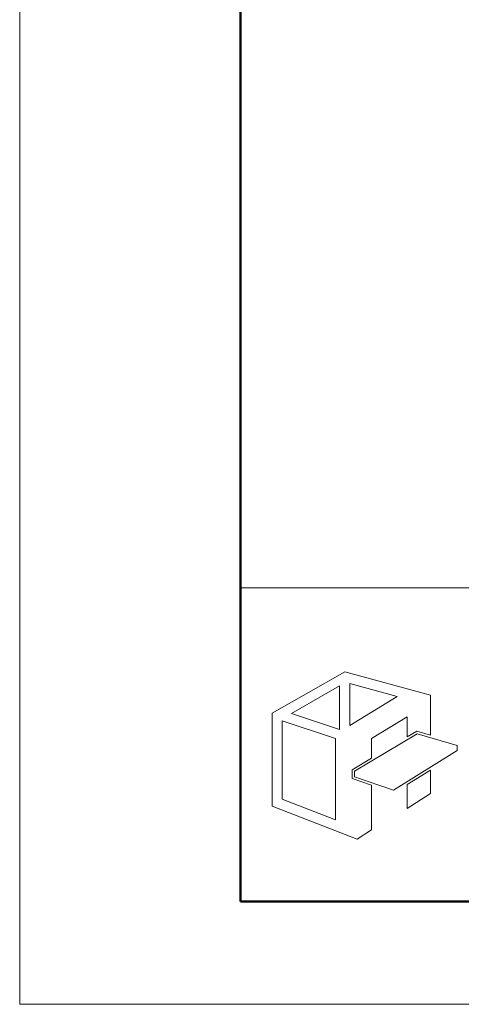
# Model space of a CAD drawing. Units: inches. Extents: x 0 to 36431, y -3258 to 891.
# Drawn here: x 0 to 90, y 0 to 201 of the extents above; entities that cross this region are included whole.
import ezdxf

# ---------------------------------------------------------------- set-up
doc = ezdxf.new("R2010")
doc.units = ezdxf.units.IN
doc.header["$MEASUREMENT"] = 0
doc.layers.get('DEFPOINTS').update_dxf_attribs({"lineweight": 9})
doc.layers.add('枠', color=7, linetype='Continuous', lineweight=20)
doc.layers.add('ﾚｲﾔｰ1', color=7, linetype='Continuous', lineweight=18)

msp = doc.modelspace()

# ---------------------------------------------------------------- linework, layer by layer
at = {"layer": 'DEFPOINTS'}
for p, q in [((0, 891), (0, 0)), ((0, 0), (1260, 0))]:
    msp.add_line(p, q, dxfattribs=at)
at = {"layer": '枠', "linetype": 'Continuous', "lineweight": 50}
for p, q in [((45, 870), (45, 110.55)), ((45, 110.55), (45, 21)), ((45, 21), (1239, 21))]:
    msp.add_line(p, q, dxfattribs=at)
at = {"layer": '枠', "linetype": 'Continuous'}
msp.add_line((45, 84.96), (1239, 84.96), dxfattribs=at)
at = {"layer": '枠', "lineweight": 15}
for p, q in [((66.32, 67.85), (51.51, 59.38)), ((83.79, 63.05), (66.32, 67.85)), ((55.4, 59.33), (65.24, 64.97)), ((65.24, 64.97), (65.24, 56.1)), ((67.32, 65.48), (76.99, 62.83)), ((67.32, 56.88), (67.32, 65.48)), ((76.99, 62.83), (67.32, 56.88)), ((83.79, 54.92), (83.79, 63.05)), ((51.51, 59.38), (51.51, 40.45)), ((65.24, 56.1), (55.4, 59.33)), ((71.76, 54.26), (79.04, 58.68)), ((79.04, 58.68), (79.04, 54.6)), ((53.56, 41.85), (53.56, 57.82)), ((53.56, 57.82), (64.38, 54.21)), ((68.29, 47.56), (81.04, 55.2)), ((71.76, 50.23), (71.76, 54.26)), ((79.04, 54.6), (80.97, 55.75)), ((80.97, 55.75), (83.79, 54.92)), ((81.04, 55.2), (89.23, 52.78)), ((64.38, 54.21), (64.38, 37.65)), ((89.23, 52.78), (89.23, 51.81)), ((67.78, 47.85), (71.76, 50.23)), ((89.23, 51.81), (76.21, 43.68)), ((67.78, 46.07), (67.78, 47.85)), ((68.29, 46.43), (68.29, 47.56)), ((76.21, 43.68), (68.29, 46.43)), ((83.79, 47.77), (79.04, 44.83)), ((83.79, 43.04), (83.79, 47.77)), ((71.76, 44.69), (67.78, 46.07)), ((71.76, 35.6), (71.76, 44.69)), ((79.04, 44.83), (79.04, 39.97)), ((79.04, 39.97), (83.79, 43.04)), ((51.51, 40.45), (68.8, 33.72)), ((64.38, 37.65), (53.56, 41.85)), ((68.8, 33.72), (71.76, 35.6))]:
    msp.add_line(p, q, dxfattribs=at)
at = {"layer": 'ﾚｲﾔｰ1', "color": 7, "linetype": 'Continuous'}
for p, q in [((260.68, 84.96), (45, 84.96)), ((45, 84.96), (45, 21)), ((45, 21), (260.68, 21))]:
    msp.add_line(p, q, dxfattribs=at)

doc.saveas('drawing.dxf')
